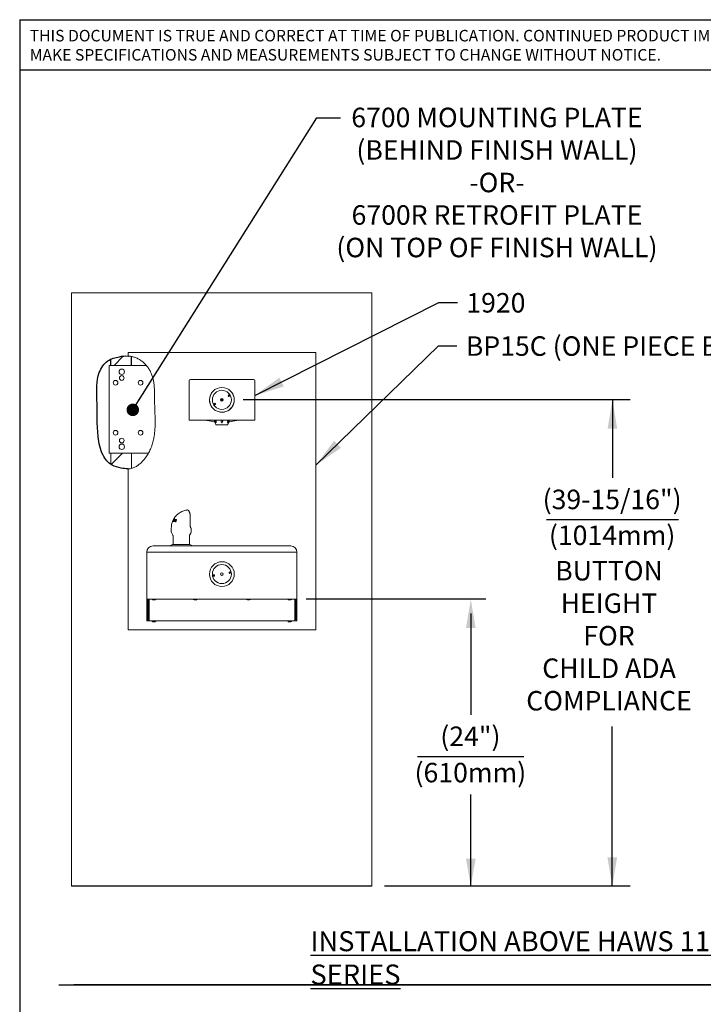
# Model space of a CAD drawing. Extents: x 0.1 to 10.6, y 0 to 7.8.
# Drawn here: x 0.3 to 3, y 3.8 to 7.8 of the extents above; entities that cross this region are included whole.
import ezdxf
from ezdxf.enums import TextEntityAlignment as Align

# ---------------------------------------------------------------- set-up
doc = ezdxf.new("R2010")
doc.units = 0
doc.header["$MEASUREMENT"] = 0
doc.layers.get('0').update_dxf_attribs({"color": 1, "linetype": 'CONTINUOUS'})
for name, color, linetype in [('DIM1', 1, 'CONTINUOUS'), ('TXT', 4, 'CONTINUOUS'), ('zBORDER', 8, 'CONTINUOUS'), ('zPAGE', 4, 'CONTINUOUS'), ('zPAGE ROTATE', 4, 'CONTINUOUS')]:
    doc.layers.add(name, color=color, linetype=linetype)
doc.styles.add('ARIAL', font='ARIAL.TTF')
doc.styles.add('SLDTEXTSTYLE0', font='ARIAL.TTF', dxfattribs={"width": 0.948})
doc.styles.get("Standard").update_dxf_attribs({"font": 'simplex.shx'})
doc.dimstyles.new('SLDDIMSTYLE1', dxfattribs={"dimtxt": 0.18, "dimasz": 0.12, "dimexe": 0, "dimexo": 0.0625, "dimgap": 0, "dimtad": 0, "dimtih": 1, "dimtoh": 1, "dimdec": 0, "dimrnd": 1e-09, "dimzin": 0, "dimdsep": 46, "dimlunit": 5, "dimtxsty": 'Standard', "dimsah": 1, "dimcen": 0.09, "dimadec": 0, "dimazin": 0, "dimtfac": 0.12, "dimtdec": 0, "dimtofl": 0, "dimtmove": 0, "dimatfit": 3, "dimfxl": 1, "dimfrac": 2, "dimtolj": 1, "dimtzin": 0, "dimarcsym": 0})

# ---------------------------------------------------------------- blocks, each defined once
blk = doc.blocks.new('A SIZE_INST')
at = {"layer": 'zBORDER'}
for q in [(0.2638, 0.1725), (10.4563, 7.7875)]:
    blk.add_line((0.2638, 7.7875), q, dxfattribs=at)
at = {"layer": 'zBORDER', "lineweight": 35}
blk.add_line((0.2638, 7.586), (3.7438, 7.5867), dxfattribs=at)
at = {"layer": 'zBORDER', "color": 4, "insert": (0.3038, 7.7467), "char_height": 0.046, "attachment_point": 1, "style": 'ARIAL'}
blk.add_mtext('THIS DOCUMENT IS TRUE AND CORRECT AT TIME OF PUBLICATION. CONTINUED PRODUCT IMPROVEMENTS\\PMAKE SPECIFICATIONS AND MEASUREMENTS SUBJECT TO CHANGE WITHOUT NOTICE.', dxfattribs=at)
at = {"layer": 'zBORDER', "color": 4, "style": 'ARIAL'}
for tag, height, p in [('#1', 0.045, (6.4193, 0.5197)), ('#2', 0.045, (6.8239, 0.5155)), ('REVNAME', 0.045, (7.0574, 0.5158)), ('PART#', 0.07, (10.1105, 0.4999)), ('MODEL(S)', 0.08, (8.4981, 0.4525)), ('NAME1', 0.045, (6.4588, 0.364)), ('NAME2', 0.045, (7.0567, 0.3632)), ('TITLE:', 0.08, (8.4959, 0.3278)), ('REV.', 0.07, (10.1282, 0.3073)), ('1', 0.0504, (10.0824, 0.2116)), ('X', 0.0504, (10.3312, 0.2116)), ('NAME3', 0.045, (6.4999, 0.2116))]:
    blk.add_attdef(tag, text='', height=height, dxfattribs=at).set_placement(p, align=Align.MIDDLE_CENTER)
at = {"layer": 'zBORDER', "color": 4, "style": 'ARIAL', "width": 0.9}
for tag, p in [('DATE2', (6.9573, 0.2116)), ('SC', (7.5641, 0.2116)), ('DWG.TYPE', (8.879, 0.2116))]:
    blk.add_attdef(tag, text='', height=0.045, dxfattribs=at).set_placement(p, align=Align.MIDDLE_CENTER)
at = {"layer": 'zBORDER', "color": 4, "style": 'ARIAL'}
blk.add_attdef('YR', (0.5148, 0.0298), '', height=0.1, dxfattribs=at)
at = {"layer": 'zPAGE', "color": 4, "style": 'ARIAL'}
blk.add_attdef("PG#'S", (10.6009, 6.462), '', height=0.1, rotation=90, dxfattribs=at)
at = {"layer": 'zPAGE ROTATE', "color": 4, "style": 'ARIAL'}
blk.add_attdef("PG#'S", (0.1318, 1.5318), '', height=0.1, rotation=270, dxfattribs=at)

msp = doc.modelspace()

# ---------------------------------------------------------------- linework, layer by layer
at = {"color": 7, "linetype": 'Continuous', "lineweight": 15}
for p, q in [((0.4707, 6.6945), (0.4707, 4.3221)), ((1.6707, 6.6945), (0.4707, 6.6945)), ((1.6707, 4.3221), (1.6707, 6.6945)), ((0.6972, 6.4566), (0.6972, 6.4424)), ((1.4472, 6.4566), (0.6972, 6.4566)), ((1.4472, 6.4566), (1.4472, 5.3478)), ((0.7698, 6.4045), (0.6217, 6.4045)), ((0.6217, 6.4045), (0.6217, 6.0545)), ((0.7698, 6.4045), (0.7217, 6.4045)), ((0.9405, 6.3431), (0.9405, 6.1859)), ((0.9457, 6.3484), (1.1977, 6.3484)), ((1.203, 6.3431), (1.203, 6.1859)), ((1.0764, 6.2689), (1.0668, 6.2679)), ((1.067, 6.2654), (1.0767, 6.2664)), ((1.0991, 6.2849), (1.1008, 6.2863)), ((1.1008, 6.2863), (1.1006, 6.2866)), ((1.1008, 6.2863), (1.1028, 6.2829)), ((1.0426, 6.248), (1.0406, 6.2515)), ((1.0443, 6.2494), (1.0426, 6.248)), ((1.0426, 6.248), (1.0428, 6.2477)), ((1.2032, 6.2328), (1.203, 6.2328)), ((1.2032, 6.2328), (1.2032, 6.2016)), ((0.9405, 6.1859), (0.9942, 6.1859)), ((0.9942, 6.1859), (1.1492, 6.1859)), ((1.0413, 6.1859), (1.048, 6.1682)), ((1.0687, 6.1859), (1.0687, 6.1838)), ((1.075, 6.1838), (1.075, 6.1859)), ((1.0956, 6.1682), (1.1023, 6.1859)), ((1.1492, 6.1859), (1.203, 6.1859)), ((1.2032, 6.2016), (1.203, 6.2016)), ((1.0942, 6.1672), (1.0494, 6.1672)), ((0.6217, 6.0545), (0.7785, 6.0545)), ((0.6273, 6.0096), (0.6273, 6.0545)), ((0.7106, 6.0545), (0.7106, 5.993)), ((0.7217, 6.0545), (0.7785, 6.0545)), ((0.6972, 5.991), (0.6972, 5.3478)), ((0.8784, 5.7889), (0.8745, 5.7803)), ((0.8765, 5.7853), (0.8783, 5.7888)), ((0.8795, 5.7893), (0.8766, 5.7808)), ((0.877, 5.7851), (0.8791, 5.7892)), ((0.8778, 5.7818), (0.8805, 5.7894)), ((0.8783, 5.7888), (0.8784, 5.7889)), ((0.881, 5.7894), (0.8788, 5.7838)), ((0.879, 5.7836), (0.8825, 5.7893)), ((0.8791, 5.7892), (0.8795, 5.7893)), ((0.8805, 5.7894), (0.881, 5.7894)), ((0.8809, 5.7892), (0.8805, 5.7894)), ((0.886, 5.7889), (0.8808, 5.7805)), ((0.8833, 5.7893), (0.8818, 5.7849)), ((0.8818, 5.7835), (0.8852, 5.789)), ((0.8825, 5.7893), (0.8833, 5.7893)), ((0.8832, 5.7891), (0.8825, 5.7893)), ((0.8852, 5.789), (0.886, 5.7889)), ((0.8859, 5.7887), (0.8852, 5.789)), ((0.9328, 5.8268), (0.9323, 5.8267)), ((0.9453, 5.7634), (0.9453, 5.7988)), ((0.8695, 5.7538), (0.8695, 5.7402)), ((0.8744, 5.7802), (0.8761, 5.7843)), ((0.8745, 5.7803), (0.8744, 5.7802)), ((0.8746, 5.7804), (0.8765, 5.7841)), ((0.8748, 5.7805), (0.8746, 5.7804)), ((0.8761, 5.7833), (0.8748, 5.7805)), ((0.877, 5.7834), (0.8761, 5.7833)), ((0.8762, 5.7808), (0.877, 5.7834)), ((0.8766, 5.7808), (0.8762, 5.7808)), ((0.8765, 5.7851), (0.8765, 5.7853)), ((0.8779, 5.7867), (0.8766, 5.7843)), ((0.8766, 5.7843), (0.8773, 5.7844)), ((0.8776, 5.7839), (0.8766, 5.7843)), ((0.8773, 5.7844), (0.8781, 5.7866)), ((0.878, 5.7808), (0.8774, 5.7808)), ((0.8816, 5.7872), (0.878, 5.7808)), ((0.88, 5.7806), (0.882, 5.7873)), ((0.8808, 5.7805), (0.88, 5.7806)), ((0.8814, 5.7815), (0.8808, 5.7818)), ((0.8829, 5.7881), (0.8824, 5.7883)), ((0.8837, 5.7832), (0.8845, 5.7831)), ((0.8844, 5.7829), (0.8837, 5.7832)), ((0.8849, 5.7796), (0.8844, 5.7799)), ((0.885, 5.7807), (0.8867, 5.78)), ((0.8868, 5.78), (0.8852, 5.7807)), ((0.8862, 5.7863), (0.8854, 5.7866)), ((0.8875, 5.7837), (0.8854, 5.7846)), ((0.8867, 5.7801), (0.8868, 5.78)), ((0.8882, 5.7828), (0.8872, 5.7832)), ((0.8881, 5.7816), (0.8874, 5.7819)), ((0.8896, 5.787), (0.8885, 5.7874)), ((0.8899, 5.7855), (0.8889, 5.7857)), ((0.8902, 5.7867), (0.8899, 5.7855)), ((0.9453, 5.7637), (0.9453, 5.7637)), ((0.949, 5.7402), (0.949, 5.7511)), ((0.8712, 5.7339), (0.8756, 5.7262)), ((0.8765, 5.723), (0.8765, 5.689)), ((0.942, 5.689), (0.942, 5.723)), ((0.942, 5.689), (0.942, 5.7217)), ((0.9428, 5.7262), (0.9473, 5.734)), ((0.9047, 5.6828), (0.7967, 5.6828)), ((0.8161, 5.6828), (0.8162, 5.6828)), ((0.872, 5.6873), (0.864, 5.6828)), ((0.8783, 5.689), (0.8765, 5.689)), ((0.942, 5.689), (0.8783, 5.689)), ((1.2388, 5.6828), (0.9047, 5.6828)), ((0.9544, 5.6828), (0.9465, 5.6873)), ((1.3467, 5.6828), (1.2388, 5.6828)), ((0.7717, 5.4703), (0.7717, 5.6578)), ((1.3717, 5.6578), (0.7717, 5.6578)), ((1.3717, 5.4703), (1.3717, 5.6578)), ((1.0378, 5.5624), (1.0371, 5.5663)), ((1.0399, 5.5631), (1.0378, 5.5624)), ((1.0378, 5.5624), (1.0379, 5.562)), ((1.1036, 5.5775), (1.1056, 5.5781)), ((1.1056, 5.5781), (1.1056, 5.5785)), ((1.1056, 5.5781), (1.1063, 5.5743)), ((0.7717, 5.4703), (0.9013, 5.4703)), ((0.7717, 5.4684), (0.7717, 5.4703)), ((0.7717, 5.3846), (0.7717, 5.4684)), ((0.7755, 5.4703), (0.7755, 5.4684)), ((0.7755, 5.3846), (0.7755, 5.4684)), ((0.778, 5.4253), (0.778, 5.4703)), ((0.7805, 5.3856), (0.7805, 5.4703)), ((0.796, 5.4669), (0.7966, 5.4669)), ((0.7966, 5.4669), (0.8004, 5.4669)), ((0.7966, 5.4669), (0.7966, 5.4669)), ((0.7966, 5.4669), (0.7966, 5.4669)), ((0.8005, 5.4669), (0.8004, 5.4669)), ((0.8005, 5.4669), (0.8044, 5.4669)), ((0.8005, 5.4669), (0.8005, 5.4669)), ((0.8044, 5.4669), (0.805, 5.4669)), ((0.8044, 5.4669), (0.8044, 5.4669)), ((0.8044, 5.4669), (0.8044, 5.4669)), ((0.9013, 5.4703), (1.2422, 5.4703)), ((0.9608, 5.4669), (0.9614, 5.4669)), ((0.9614, 5.4669), (0.9653, 5.4669)), ((0.9614, 5.4669), (0.9614, 5.4669)), ((0.9614, 5.4669), (0.9614, 5.4669)), ((0.9653, 5.4669), (0.9692, 5.4669)), ((0.9653, 5.4669), (0.9653, 5.4669)), ((0.9653, 5.4669), (0.9653, 5.4669)), ((0.9692, 5.4669), (0.9698, 5.4669)), ((0.9692, 5.4669), (0.9692, 5.4669)), ((0.9692, 5.4669), (0.9692, 5.4669)), ((1.1737, 5.4669), (1.1743, 5.4669)), ((1.1743, 5.4669), (1.1781, 5.4669)), ((1.1743, 5.4669), (1.1743, 5.4669)), ((1.1743, 5.4669), (1.1743, 5.4669)), ((1.1782, 5.4669), (1.1781, 5.4669)), ((1.1782, 5.4669), (1.1821, 5.4669)), ((1.1782, 5.4669), (1.1782, 5.4669)), ((1.1821, 5.4669), (1.1827, 5.4669)), ((1.1821, 5.4669), (1.1821, 5.4669)), ((1.1821, 5.4669), (1.1821, 5.4669)), ((1.2422, 5.4703), (1.3717, 5.4703)), ((1.3385, 5.4669), (1.3391, 5.4669)), ((1.3391, 5.4669), (1.343, 5.4669)), ((1.3391, 5.4669), (1.3391, 5.4669)), ((1.3391, 5.4669), (1.3391, 5.4669)), ((1.343, 5.4669), (1.3469, 5.4669)), ((1.343, 5.4669), (1.343, 5.4669)), ((1.343, 5.4669), (1.343, 5.4669)), ((1.3469, 5.4669), (1.3475, 5.4669)), ((1.3469, 5.4669), (1.3469, 5.4669)), ((1.3469, 5.4669), (1.3469, 5.4669)), ((1.363, 5.4703), (1.363, 5.3856)), ((1.3655, 5.4703), (1.3655, 5.4253)), ((1.368, 5.4684), (1.368, 5.4703)), ((1.368, 5.4684), (1.368, 5.3846)), ((1.3717, 5.4703), (1.3717, 5.4684)), ((1.3717, 5.3846), (1.3717, 5.4684)), ((0.7792, 5.4253), (0.7755, 5.4253)), ((0.7792, 5.4253), (0.7792, 5.393)), ((1.3643, 5.4253), (1.368, 5.4253)), ((1.3643, 5.393), (1.3643, 5.4253)), ((0.7717, 5.3828), (0.7717, 5.3846)), ((0.7755, 5.3828), (0.7717, 5.3828)), ((0.7755, 5.3846), (0.7755, 5.3828)), ((0.777, 5.3828), (0.7755, 5.3828)), ((0.777, 5.3828), (0.7926, 5.3828)), ((0.7805, 5.3915), (0.7804, 5.3915)), ((0.7805, 5.384), (0.7805, 5.3856)), ((1.363, 5.384), (0.7805, 5.384)), ((0.7923, 5.384), (0.7923, 5.3833)), ((0.7923, 5.3833), (0.8087, 5.3833)), ((0.796, 5.3797), (0.7966, 5.3797)), ((0.7966, 5.3797), (0.8004, 5.3797)), ((0.7966, 5.3797), (0.7966, 5.3797)), ((0.7966, 5.3797), (0.7966, 5.3797)), ((0.8005, 5.3797), (0.8004, 5.3797)), ((0.8005, 5.3797), (0.8044, 5.3797)), ((0.8005, 5.3797), (0.8005, 5.3797)), ((0.8044, 5.3797), (0.805, 5.3797)), ((0.8044, 5.3797), (0.8044, 5.3797)), ((0.8044, 5.3797), (0.8044, 5.3797)), ((0.8084, 5.3828), (0.8217, 5.3828)), ((0.8087, 5.3833), (0.8087, 5.384)), ((0.8217, 5.3828), (0.8217, 5.384)), ((1.3217, 5.384), (1.3217, 5.3828)), ((1.3217, 5.3828), (1.3351, 5.3828)), ((1.3348, 5.384), (1.3348, 5.3833)), ((1.3348, 5.3833), (1.3512, 5.3833)), ((1.3385, 5.3797), (1.3391, 5.3797)), ((1.3391, 5.3797), (1.343, 5.3797)), ((1.3391, 5.3797), (1.3391, 5.3797)), ((1.3391, 5.3797), (1.3391, 5.3797)), ((1.343, 5.3797), (1.3469, 5.3797)), ((1.343, 5.3797), (1.343, 5.3797)), ((1.343, 5.3797), (1.343, 5.3797)), ((1.3469, 5.3797), (1.3475, 5.3797)), ((1.3469, 5.3797), (1.3469, 5.3797)), ((1.3469, 5.3797), (1.3469, 5.3797)), ((1.3509, 5.3828), (1.3664, 5.3828)), ((1.3512, 5.3833), (1.3512, 5.384)), ((1.363, 5.3915), (1.363, 5.3915)), ((1.363, 5.3856), (1.363, 5.384)), ((1.368, 5.3828), (1.3664, 5.3828)), ((1.368, 5.3828), (1.368, 5.3846)), ((1.3717, 5.3828), (1.368, 5.3828)), ((1.3717, 5.3846), (1.3717, 5.3828)), ((1.4472, 5.3478), (0.6972, 5.3478))]:
    msp.add_line(p, q, dxfattribs=at)
at = {"color": 7}
for p, q in [((0.6273, 6.4045), (0.6273, 6.4297)), ((0.6775, 6.442), (0.641, 6.4045)), ((0.7106, 6.4045), (0.7106, 6.4406)), ((0.6744, 6.0545), (0.6292, 6.0083)), ((1.6707, 4.3221), (0.4707, 4.3221))]:
    msp.add_line(p, q, dxfattribs=at)
for p, q in [((0.4195, 3.9277), (5.2045, 3.9277)), ((3.7845, 3.9277), (0.4806, 3.9277))]:
    msp.add_line(p, q)
at = {"color": 7, "linetype": 'Continuous', "lineweight": 15, "flags": 128}
for points in [[(1.0441, 6.1786), (1.039, 6.1795), (1.0283, 6.1817)], [(1.1151, 6.1817), (1.1044, 6.1795), (1.0996, 6.1787)]]:
    msp.add_lwpolyline(points, dxfattribs=at)
at = {"color": 7, "linetype": 'Continuous', "lineweight": 15}
for centre, radius in [((0.6717, 6.3795), 0.011), ((0.6467, 6.3358), 0.00937), ((0.6717, 6.3545), 0.00937), ((0.7467, 6.3358), 0.00937), ((1.0717, 6.2672), 0.0495), ((1.0717, 6.2672), 0.0381), ((1.0717, 6.2672), 0.005), ((1.0998, 6.2836), 0.00313), ((1.0437, 6.2507), 0.00313), ((0.6467, 6.1358), 0.00938), ((0.7467, 6.1358), 0.00937), ((0.6717, 6.1045), 0.00937), ((0.6717, 6.0795), 0.0109), ((1.0717, 5.5703), 0.0495), ((1.0717, 5.5703), 0.0381), ((1.0397, 5.5645), 0.00313), ((1.0717, 5.5703), 0.005), ((1.1037, 5.576), 0.00313)]:
    msp.add_circle(centre, radius, dxfattribs=at)
for centre, radius, start, end in [((0.9457, 6.3431), 0.00528, 90, 180), ((1.1977, 6.3431), 0.00528, 0, 90), ((1.0717, 6.2672), 0.0495, 128.445, 180), ((1.0717, 6.2672), 0.0495, 180, 38.445), ((1.0972, 6.2874), 0.00313, 261.6548, 308.445), ((1.0463, 6.247), 0.00313, 81.6547, 128.445), ((0.993, 6.0359), 0.15, 76.3822, 88.9539), ((1.1504, 6.0359), 0.15, 91.0461, 103.6178), ((1.0494, 6.1687), 0.0015, 200.6207, 270), ((1.0942, 6.1687), 0.0015, 270, 339.3793), ((0.8821, 5.7402), 0.0125, 180.0229, 209.9708), ((0.87, 5.723), 0.0065, 0, 30), ((0.9485, 5.723), 0.0065, 150, 180), ((0.9365, 5.7402), 0.0125, 330, 0), ((0.7967, 5.6578), 0.025, 90, 180), ((0.8782, 5.6765), 0.0125, 90, 120), ((0.9403, 5.6765), 0.0125, 60, 90), ((1.3467, 5.6578), 0.025, 0, 90), ((1.0409, 5.5601), 0.00313, 61.449, 108.2394), ((1.1026, 5.5804), 0.00312, 241.4492, 288.2394), ((0.8001, 5.4748), 0.00891, 210.9188, 242.6165), ((0.8009, 5.4748), 0.00891, 297.3835, 329.0812), ((0.9649, 5.4748), 0.00891, 210.9188, 242.6165), ((0.9657, 5.4748), 0.00891, 297.3835, 329.0812), ((1.1778, 5.4748), 0.00891, 210.9188, 242.6165), ((1.1786, 5.4748), 0.00891, 297.3835, 329.0812), ((1.3426, 5.4748), 0.00891, 210.9188, 242.6165), ((1.3434, 5.4748), 0.00891, 297.3835, 329.0812), ((0.7807, 5.393), 0.00529, 180, 267.2344), ((0.7807, 5.393), 0.00155, 180, 260.5309), ((0.8001, 5.3876), 0.00891, 208.9532, 242.6165), ((0.8009, 5.3876), 0.00891, 297.3835, 331.0468), ((1.3426, 5.3876), 0.00891, 208.9532, 242.6165), ((1.3434, 5.3876), 0.00891, 297.3835, 331.0468), ((1.3627, 5.393), 0.00528, 273.0912, 0), ((1.3627, 5.393), 0.00155, 280.5953, 0)]:
    msp.add_arc(centre, radius, start, end, dxfattribs=at)
at = {"color": 7}
msp.add_spline([(0.6967, 5.991), (0.6686, 5.9943), (0.6327, 6.0061), (0.5967, 6.0461), (0.5773, 6.1196), (0.5726, 6.2686), (0.5819, 6.3763), (0.6157, 6.4232), (0.662, 6.4397), (0.6967, 6.4425), (0.6979, 6.4424)], degree=3, dxfattribs=at)
at = {"color": 7, "linetype": 'Continuous', "lineweight": 15}
for points, knots in [([(0.7007, 6.4421), (0.7003, 6.4422), (0.6994, 6.4423), (0.6982, 6.4424), (0.6973, 6.4424), (0.6968, 6.4425), (0.6967, 6.4425), (0.6967, 6.4425)], [0, 0, 0, 0, 0.215733, 0.431497, 0.64652, 0.860794, 1, 1, 1, 1]), ([(0.7007, 5.9913), (0.7035, 5.9917), (0.7092, 5.9924), (0.7191, 5.9956), (0.7302, 6.0009), (0.7419, 6.0092), (0.7527, 6.0191), (0.7626, 6.0304), (0.7726, 6.0441), (0.7821, 6.0604), (0.7903, 6.079), (0.7963, 6.0979), (0.8005, 6.1172), (0.8032, 6.1367), (0.8049, 6.1603), (0.8051, 6.188), (0.8041, 6.2198), (0.8031, 6.2472), (0.8028, 6.2701), (0.8028, 6.2883), (0.8024, 6.3064), (0.8012, 6.3243), (0.7989, 6.3418), (0.7952, 6.358), (0.7898, 6.373), (0.783, 6.3866), (0.7744, 6.3994), (0.7642, 6.4111), (0.7525, 6.4215), (0.7396, 6.4302), (0.7264, 6.4364), (0.7133, 6.4404), (0.7049, 6.4415), (0.7007, 6.4421)], [0, 0, 0, 0, 0.01572, 0.031548, 0.05675, 0.082848, 0.109795, 0.13733, 0.165054, 0.203254, 0.240231, 0.276472, 0.312432, 0.348431, 0.384661, 0.442242, 0.500579, 0.559403, 0.592919, 0.626352, 0.65951, 0.692241, 0.724499, 0.756409, 0.783758, 0.811497, 0.839731, 0.868226, 0.896764, 0.925201, 0.95352, 0.976691, 1, 1, 1, 1]), ([(1.1008, 6.2863), (1.1008, 6.2863), (1.1008, 6.2863), (1.1008, 6.2861), (1.1008, 6.2859), (1.1007, 6.2855), (1.1007, 6.2853), (1.1006, 6.2851), (1.1006, 6.2851)], [0, 0, 0, 0, 0.131542, 0.26221, 0.451807, 0.72767, 0.994878, 1, 1, 1, 1]), ([(1.0428, 6.2492), (1.0428, 6.2492), (1.0428, 6.249), (1.0427, 6.2488), (1.0427, 6.2484), (1.0426, 6.2482), (1.0426, 6.2481), (1.0426, 6.248), (1.0426, 6.248)], [0, 0, 0, 0, 0.0051091, 0.2723255, 0.5481976, 0.7377435, 0.8684536, 1, 1, 1, 1]), ([(1.0447, 6.1838), (1.0445, 6.1845), (1.0442, 6.1852), (1.0439, 6.1858), (1.0438, 6.1859)], [0, 0, 0, 0, 0.8885336, 1, 1, 1, 1]), ([(1.0447, 6.1838), (1.0451, 6.1828), (1.0458, 6.1808), (1.0469, 6.1783), (1.0477, 6.1768), (1.0482, 6.1761), (1.0485, 6.1758), (1.0487, 6.1756), (1.0489, 6.1757), (1.049, 6.1758), (1.0492, 6.1763), (1.0492, 6.1778), (1.0488, 6.1805), (1.0481, 6.1827), (1.0478, 6.1838)], [0, 0, 0, 0, 0.1713073, 0.3330905, 0.4140775, 0.4445769, 0.475335, 0.4939478, 0.5126549, 0.5301926, 0.5611275, 0.623047, 0.822499, 1, 1, 1, 1]), ([(1.0474, 6.186), (1.0474, 6.1859), (1.0474, 6.1852), (1.0476, 6.1844), (1.0478, 6.1838)], [0, 0, 0, 0, 0.181667, 1, 1, 1, 1]), ([(1.0687, 6.1838), (1.0687, 6.1845), (1.0686, 6.1852), (1.0683, 6.1858), (1.0683, 6.1859)], [0, 0, 0, 0, 0.888546, 1, 1, 1, 1]), ([(1.0687, 6.1838), (1.0688, 6.1828), (1.0689, 6.1808), (1.0695, 6.1783), (1.0703, 6.1768), (1.0709, 6.1761), (1.0713, 6.1758), (1.0717, 6.1756), (1.0721, 6.1757), (1.0725, 6.1758), (1.073, 6.1763), (1.074, 6.1778), (1.0747, 6.1805), (1.0749, 6.1827), (1.075, 6.1838)], [0, 0, 0, 0, 0.171305, 0.33309, 0.414076, 0.44458, 0.475329, 0.493953, 0.512657, 0.530196, 0.561131, 0.623046, 0.822503, 1, 1, 1, 1]), ([(1.0754, 6.1859), (1.0754, 6.1858), (1.075, 6.1852), (1.075, 6.1844), (1.075, 6.1838)], [0, 0, 0, 0, 0.1334818, 1, 1, 1, 1]), ([(1.0959, 6.1838), (1.0956, 6.1828), (1.095, 6.1808), (1.0945, 6.1783), (1.0944, 6.1768), (1.0945, 6.1761), (1.0946, 6.1758), (1.0948, 6.1756), (1.095, 6.1757), (1.0953, 6.1758), (1.0957, 6.1763), (1.0966, 6.1778), (1.0978, 6.1805), (1.0986, 6.1827), (1.099, 6.1838)], [0, 0, 0, 0, 0.171309, 0.333091, 0.414077, 0.444576, 0.47533, 0.493956, 0.512654, 0.530193, 0.561136, 0.623049, 0.822503, 1, 1, 1, 1]), ([(1.0959, 6.1838), (1.096, 6.1844), (1.0962, 6.1852), (1.0963, 6.1859), (1.0963, 6.1861), (1.0963, 6.1861)], [0, 0, 0, 0, 0.825454, 0.990688, 1, 1, 1, 1]), ([(1.0998, 6.1859), (1.0998, 6.1858), (1.0994, 6.1852), (1.0992, 6.1844), (1.099, 6.1838)], [0, 0, 0, 0, 0.133498, 1, 1, 1, 1]), ([(0.6967, 5.991), (0.6968, 5.991), (0.6968, 5.991), (0.6975, 5.9911), (0.6985, 5.9911), (0.6997, 5.9912), (0.7004, 5.9913), (0.7007, 5.9913)], [0, 0, 0, 0, 0.2142423, 0.4284853, 0.642702, 0.8569756, 1, 1, 1, 1]), ([(0.9318, 5.8266), (0.9291, 5.8261), (0.9235, 5.8251), (0.9154, 5.8223), (0.9078, 5.8187), (0.9008, 5.8143), (0.8947, 5.8095), (0.8895, 5.8045), (0.8857, 5.8001), (0.8828, 5.7962), (0.8807, 5.793), (0.8787, 5.7895), (0.8773, 5.787), (0.8766, 5.7853), (0.8765, 5.7851)], [0, 0, 0, 0, 0.111751, 0.238027, 0.356295, 0.463054, 0.583644, 0.679269, 0.764567, 0.823386, 0.877681, 0.927419, 0.987337, 1, 1, 1, 1]), ([(0.8854, 5.7866), (0.8856, 5.7868), (0.8859, 5.7873), (0.8865, 5.788), (0.8873, 5.7884), (0.888, 5.7886), (0.8885, 5.7885), (0.8887, 5.7885)], [0, 0, 0, 0, 0.180461, 0.361524, 0.539923, 0.815517, 1, 1, 1, 1]), ([(0.9328, 5.8267), (0.9327, 5.8267), (0.9323, 5.8268), (0.932, 5.8267), (0.9318, 5.8266)], [0, 0, 0, 0, 0.453418, 1, 1, 1, 1]), ([(0.9323, 5.8267), (0.9322, 5.8267), (0.9321, 5.8267), (0.9319, 5.8267), (0.9318, 5.8267), (0.9318, 5.8267)], [0, 0, 0, 0, 0.361934, 0.723503, 1, 1, 1, 1]), ([(0.9453, 5.7988), (0.9453, 5.7994), (0.9453, 5.8014), (0.9451, 5.8046), (0.9447, 5.8083), (0.9441, 5.8119), (0.9432, 5.8152), (0.9422, 5.8182), (0.9409, 5.821), (0.9394, 5.8233), (0.9376, 5.825), (0.9359, 5.8261), (0.9342, 5.8267), (0.9331, 5.8267), (0.9327, 5.8267)], [0, 0, 0, 0, 0.045866, 0.133201, 0.225452, 0.317552, 0.411725, 0.506829, 0.607646, 0.71422, 0.805767, 0.885439, 0.954631, 1, 1, 1, 1]), ([(0.8752, 5.7822), (0.875, 5.7816), (0.8736, 5.7787), (0.8718, 5.7727), (0.8699, 5.7638), (0.8696, 5.7573), (0.8695, 5.7538)], [0, 0, 0, 0, 0.068034, 0.329198, 0.641968, 1, 1, 1, 1]), ([(0.8788, 5.7883), (0.8786, 5.788), (0.8784, 5.7876), (0.8781, 5.7871), (0.878, 5.7868), (0.8779, 5.7867)], [0, 0, 0, 0, 0.495777, 0.747321, 1, 1, 1, 1]), ([(0.8781, 5.7866), (0.8782, 5.7868), (0.8783, 5.7871), (0.8785, 5.7877), (0.8787, 5.7881), (0.8788, 5.7883)], [0, 0, 0, 0, 0.249965, 0.625017, 1, 1, 1, 1]), ([(0.8788, 5.7838), (0.8787, 5.7835), (0.8785, 5.7831), (0.8783, 5.7825), (0.8782, 5.7822), (0.8782, 5.782)], [0, 0, 0, 0, 0.499989, 0.749958, 1, 1, 1, 1]), ([(0.8782, 5.782), (0.8782, 5.7822), (0.8784, 5.7825), (0.8787, 5.783), (0.8789, 5.7834), (0.879, 5.7836)], [0, 0, 0, 0, 0.249969, 0.624965, 1, 1, 1, 1]), ([(0.8818, 5.7849), (0.8816, 5.7844), (0.8814, 5.7836), (0.8811, 5.7826), (0.8809, 5.782), (0.8808, 5.7818)], [0, 0, 0, 0, 0.499627, 0.749739, 1, 1, 1, 1]), ([(0.8808, 5.7818), (0.8809, 5.7819), (0.8811, 5.7823), (0.8814, 5.7829), (0.8817, 5.7833), (0.8818, 5.7835)], [0, 0, 0, 0, 0.249966, 0.624942, 1, 1, 1, 1]), ([(0.8824, 5.7883), (0.8822, 5.7881), (0.8821, 5.7878), (0.8818, 5.7875), (0.8817, 5.7873), (0.8816, 5.7872)], [0, 0, 0, 0, 0.499989, 0.749976, 1, 1, 1, 1]), ([(0.882, 5.7873), (0.882, 5.7874), (0.8821, 5.7876), (0.8822, 5.7879), (0.8823, 5.7882), (0.8824, 5.7883)], [0, 0, 0, 0, 0.25012, 0.625133, 1, 1, 1, 1]), ([(0.8838, 5.7802), (0.8838, 5.7802), (0.8835, 5.7803), (0.8833, 5.7808), (0.8832, 5.7816), (0.8834, 5.7825), (0.8836, 5.783), (0.8837, 5.7832)], [0, 0, 0, 0, 0.034306, 0.29721, 0.561018, 0.81504, 1, 1, 1, 1]), ([(0.8845, 5.7831), (0.8844, 5.7828), (0.8842, 5.7823), (0.8842, 5.7816), (0.8844, 5.7811), (0.8848, 5.7808), (0.8851, 5.7807), (0.8852, 5.7807)], [0, 0, 0, 0, 0.260788, 0.420239, 0.579372, 0.819431, 1, 1, 1, 1]), ([(0.8884, 5.7817), (0.8882, 5.7814), (0.888, 5.7809), (0.8873, 5.7803), (0.8865, 5.7798), (0.8857, 5.7795), (0.8851, 5.7796), (0.8849, 5.7796)], [0, 0, 0, 0, 0.171711, 0.343961, 0.52162, 0.782832, 1, 1, 1, 1]), ([(0.8854, 5.7846), (0.8853, 5.7848), (0.8851, 5.7851), (0.8852, 5.7858), (0.8853, 5.7863), (0.8854, 5.7865), (0.8854, 5.7866)], [0, 0, 0, 0, 0.4424951, 0.6966181, 0.9505553, 1, 1, 1, 1]), ([(0.8852, 5.7807), (0.8855, 5.7806), (0.8859, 5.7806), (0.8865, 5.7808), (0.8869, 5.7812), (0.8872, 5.7815), (0.8873, 5.7818), (0.8874, 5.7819)], [0, 0, 0, 0, 0.36595, 0.567223, 0.738544, 0.909836, 1, 1, 1, 1]), ([(0.8872, 5.7832), (0.8868, 5.7834), (0.8864, 5.7838), (0.8858, 5.7842), (0.8855, 5.7844), (0.8854, 5.7846)], [0, 0, 0, 0, 0.500105, 0.749171, 1, 1, 1, 1]), ([(0.8859, 5.7797), (0.8859, 5.7797), (0.8858, 5.7799), (0.8859, 5.7802), (0.8859, 5.7804)], [0, 0, 0, 0, 0.553129, 1, 1, 1, 1]), ([(0.8863, 5.7865), (0.8863, 5.7864), (0.8862, 5.7863), (0.8861, 5.786), (0.8861, 5.7858), (0.8861, 5.7857)], [0, 0, 0, 0, 0.252414, 0.617368, 1, 1, 1, 1]), ([(0.8861, 5.7857), (0.8862, 5.7855), (0.8865, 5.7851), (0.8873, 5.7847), (0.8878, 5.7843), (0.8881, 5.7841)], [0, 0, 0, 0, 0.23383, 0.616916, 1, 1, 1, 1]), ([(0.8882, 5.7875), (0.888, 5.7875), (0.8876, 5.7876), (0.8871, 5.7874), (0.8867, 5.7871), (0.8865, 5.7868), (0.8863, 5.7866), (0.8863, 5.7865)], [0, 0, 0, 0, 0.393655, 0.570085, 0.746977, 0.890082, 1, 1, 1, 1]), ([(0.8874, 5.7819), (0.8874, 5.782), (0.8875, 5.7823), (0.8875, 5.7827), (0.8874, 5.783), (0.8872, 5.7831), (0.8872, 5.7832)], [0, 0, 0, 0, 0.2417291, 0.4862554, 0.7589879, 1, 1, 1, 1]), ([(0.8875, 5.7837), (0.8874, 5.7838), (0.8874, 5.7841), (0.8874, 5.7844), (0.8874, 5.7846)], [0, 0, 0, 0, 0.527576, 1, 1, 1, 1]), ([(0.8882, 5.7828), (0.8881, 5.7829), (0.888, 5.7831), (0.8878, 5.7833), (0.8876, 5.7835), (0.8875, 5.7836), (0.8875, 5.7837)], [0, 0, 0, 0, 0.339918, 0.560059, 0.780077, 1, 1, 1, 1]), ([(0.8876, 5.7806), (0.8877, 5.7807), (0.8879, 5.781), (0.888, 5.7813), (0.8881, 5.7816)], [0, 0, 0, 0, 0.425089, 1, 1, 1, 1]), ([(0.8881, 5.7841), (0.8883, 5.7838), (0.8886, 5.7834), (0.8886, 5.7826), (0.8885, 5.7821), (0.8884, 5.7818), (0.8884, 5.7817)], [0, 0, 0, 0, 0.4491288, 0.679924, 0.9104237, 1, 1, 1, 1]), ([(0.8881, 5.7816), (0.8882, 5.7817), (0.8883, 5.782), (0.8883, 5.7825), (0.8883, 5.7827), (0.8882, 5.7828)], [0, 0, 0, 0, 0.280091, 0.559993, 1, 1, 1, 1]), ([(0.8889, 5.7857), (0.889, 5.7859), (0.8891, 5.7863), (0.8891, 5.7868), (0.8889, 5.7872), (0.8886, 5.7874), (0.8883, 5.7875), (0.8882, 5.7875)], [0, 0, 0, 0, 0.243147, 0.401104, 0.559136, 0.788217, 1, 1, 1, 1]), ([(0.8886, 5.7874), (0.8887, 5.7875), (0.8891, 5.788), (0.8894, 5.788), (0.8897, 5.7881)], [0, 0, 0, 0, 0.193158, 1, 1, 1, 1]), ([(0.8891, 5.7883), (0.8893, 5.7882), (0.8897, 5.7881), (0.8901, 5.7876), (0.8902, 5.787), (0.8902, 5.7867), (0.8902, 5.7867)], [0, 0, 0, 0, 0.329634, 0.639184, 0.951621, 1, 1, 1, 1]), ([(0.8895, 5.7855), (0.8895, 5.7857), (0.8897, 5.7863), (0.8897, 5.7869), (0.8895, 5.7869), (0.8894, 5.787)], [0, 0, 0, 0, 0.3342529, 0.6661591, 1, 1, 1, 1]), ([(0.9458, 5.7593), (0.9458, 5.7595), (0.9455, 5.7604), (0.9453, 5.7618), (0.9453, 5.763), (0.9453, 5.7634)], [0, 0, 0, 0, 0.234553, 0.712289, 1, 1, 1, 1]), ([(0.9488, 5.7526), (0.9487, 5.7528), (0.9484, 5.7535), (0.948, 5.7542), (0.9475, 5.755), (0.9469, 5.7562), (0.9463, 5.7576), (0.946, 5.7587), (0.9458, 5.7592)], [0, 0, 0, 0, 0.1195111, 0.2613205, 0.4939144, 0.6920231, 0.860726, 1, 1, 1, 1]), ([(1.0378, 5.5624), (1.0378, 5.5624), (1.0378, 5.5624), (1.0379, 5.5625), (1.038, 5.5627), (1.0382, 5.563), (1.0383, 5.5633), (1.0384, 5.5634), (1.0384, 5.5634)], [0, 0, 0, 0, 0.131266, 0.261971, 0.451815, 0.727608, 0.994866, 1, 1, 1, 1]), ([(1.1051, 5.5771), (1.1051, 5.5771), (1.1051, 5.5773), (1.1053, 5.5775), (1.1055, 5.5778), (1.1056, 5.578), (1.1056, 5.5781), (1.1056, 5.5781), (1.1056, 5.5781)], [0, 0, 0, 0, 0.0051343, 0.2724218, 0.5481806, 0.7380216, 0.8687418, 1, 1, 1, 1])]:
    msp.add_open_spline(points, degree=3, knots=knots, dxfattribs=at)
at = {"layer": 'DIM1'}
for p, q in [((2.7034, 6.2672), (1.1566, 6.2672)), ((2.6324, 6.2672), (2.6324, 5.9552)), ((2.8962, 5.7869), (2.3687, 5.7869)), ((2.1267, 5.4703), (1.4088, 5.4703)), ((2.0665, 5.4128), (2.0665, 5.0068)), ((2.6319, 4.3221), (2.6319, 4.9607)), ((2.2789, 4.8393), (1.854, 4.8393)), ((2.0665, 4.3221), (2.0665, 4.6885)), ((2.7034, 4.3221), (1.7213, 4.3221))]:
    msp.add_line(p, q, dxfattribs=at)
for points in [[(2.6516, 6.1522), (2.6132, 6.1522), (2.6324, 6.2672)], [(2.0857, 5.3553), (2.0473, 5.3553), (2.0665, 5.4703)], [(2.0857, 4.4317), (2.0473, 4.4317), (2.0665, 4.3221)], [(2.6511, 4.4371), (2.6127, 4.4371), (2.6319, 4.3221)]]:
    msp.add_solid(points, dxfattribs=at)

# ---------------------------------------------------------------- block references
msp.add_blockref('A SIZE_INST', (0, 0))

# ---------------------------------------------------------------- texts
at = {"layer": 'TXT', "style": 'SLDTEXTSTYLE0'}
for s, p in [('(39-15/16")', (2.6313, 5.8588)), ('(1014mm)', (2.6313, 5.7153)), ('(24")', (2.0648, 4.9116)), ('(610mm)', (2.0648, 4.7663))]:
    msp.add_text(s, height=0.078, dxfattribs=at).set_placement(p, align=Align.MIDDLE)
at = {"layer": 'TXT', "char_height": 0.078, "attachment_point": 1, "style": 'SLDTEXTSTYLE0'}
for s, insert, width in [('{\\pxqc;6700 MOUNTING PLATE\\P(BEHIND FINISH WALL)\\P-OR-\\P6700R RETROFIT PLATE\\P(ON TOP OF FINISH WALL)}', (1.4937, 7.4355), 1.354561), ('{\\pxqc;BUTTON\\PHEIGHT\\PFOR\\PCHILD ADA\\PCOMPLIANCE}', (2.2699, 5.6229), 0.697889)]:
    msp.add_mtext(s, dxfattribs=dict(at, insert=insert, width=width))
at = {"layer": 'TXT', "attachment_point": 1, "style": 'SLDTEXTSTYLE0'}
for s, insert, char_height in [('{1920}', (2.0487, 6.6943), 0.078), ('{BP15C (ONE PIECE BACK PANEL)}', (2.0466, 6.5212), 0.078), ('{\\fArial|b1|i0|c1|p34;\\LINSTALLATION ABOVE HAWS 1107L & H1107.8 SERIES}', (1.4255, 4.1421), 0.08)]:
    msp.add_mtext(s, dxfattribs=dict(at, insert=insert, char_height=char_height))

# ---------------------------------------------------------------- leaders
at = {"layer": 'DIM1'}
for points in [[(1.203, 6.2842), (1.9391, 6.6561), (2.0132, 6.6561)], [(1.4477, 6.0056), (1.9371, 6.483), (2.0111, 6.483)]]:
    msp.add_leader(points, dimstyle='SLDDIMSTYLE1', dxfattribs=at)
at = {"layer": 'TXT', "color": 1}
msp.add_leader([(0.7157, 6.2271), (1.4508, 7.3945), (1.5455, 7.3945)], dimstyle='SLDDIMSTYLE1', override={"dimasz": 0.05, "dimldrblk": 'DOT'}, dxfattribs=at)

doc.saveas('drawing.dxf')
